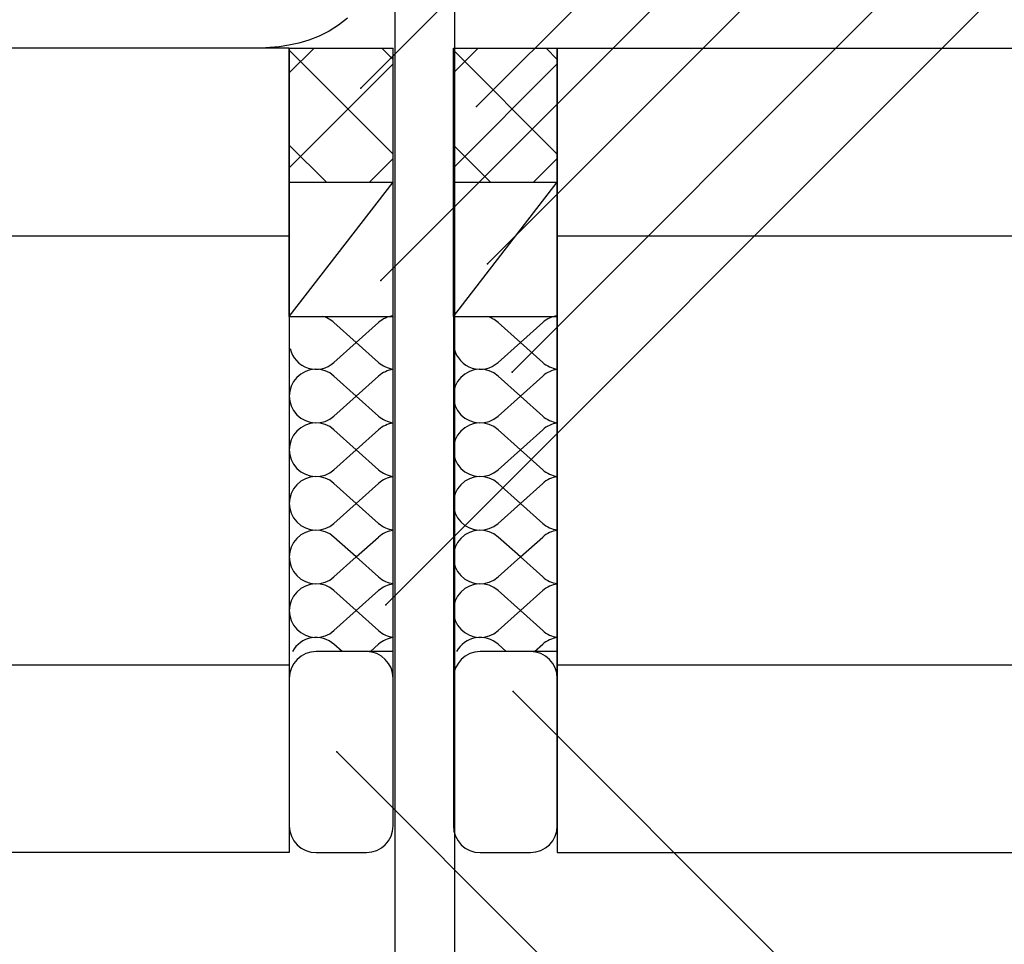
# Model space of a CAD drawing. Extents: x 541 to 2466, y 419 to 1719.
# Drawn here: x 1660 to 1734, y 1227 to 1296 of the extents above; entities that cross this region are included whole.
import ezdxf

# ---------------------------------------------------------------- set-up
doc = ezdxf.new("R2010")
doc.units = 0
doc.header["$MEASUREMENT"] = 0
for name, color, linetype in [('_0-0_0', 7, 'CONTINUOUS'), ('_0-1__U_56F3', 7, 'CONTINUOUS'), ('_0-4__J_POINT', 7, 'CONTINUOUS'), ('_0-5______1', 7, 'CONTINUOUS'), ('_0-9_', 7, 'CONTINUOUS')]:
    doc.layers.add(name, color=color, linetype=linetype)

msp = doc.modelspace()

# ---------------------------------------------------------------- linework, layer by layer
at = {"layer": '_0-0_0', "color": 18, "linetype": 'Continuous'}
for p, q in [((1680.167, 1293.905), (1489.232, 1293.905)), ((1680.167, 1293.905), (1680.167, 1233.905)), ((1700.156, 1293.905), (1700.156, 1233.905)), ((1700.156, 1293.905), (1950.167, 1293.905)), ((1289.705, 1279.905), (1680.135, 1279.905)), ((1700.167, 1279.905), (1950.167, 1279.905)), ((1289.677, 1247.905), (1680.158, 1247.905)), ((1700.167, 1247.905), (1950.167, 1247.905)), ((1680.167, 1233.905), (1489.232, 1233.905)), ((1700.167, 1233.905), (1950.167, 1233.905))]:
    msp.add_line(p, q, dxfattribs=at)
at = {"layer": '_0-1__U_56F3', "color": 7, "linetype": 'Continuous'}
for p, q in [((1684.52, 1296.159), (1683.843, 1295.636)), ((1683.131, 1295.182), (1682.392, 1294.803)), ((1683.843, 1295.636), (1683.131, 1295.182)), ((1680.874, 1294.283), (1680.126, 1294.123)), ((1681.635, 1294.506), (1680.874, 1294.283)), ((1682.392, 1294.803), (1681.635, 1294.506)), ((1660.506, 1293.903), (1649.149, 1293.903)), ((1668.171, 1293.903), (1660.506, 1293.903)), ((1672.903, 1293.903), (1668.171, 1293.903)), ((1675.461, 1293.903), (1672.903, 1293.903)), ((1676.604, 1293.903), (1675.461, 1293.903)), ((1677.091, 1293.903), (1676.604, 1293.903)), ((1677.553, 1293.905), (1677.091, 1293.903)), ((1678.102, 1293.918), (1677.553, 1293.905)), ((1678.724, 1293.951), (1678.102, 1293.918)), ((1679.404, 1294.016), (1678.724, 1293.951)), ((1680.126, 1294.123), (1679.404, 1294.016))]:
    msp.add_line(p, q, dxfattribs=at)
at = {"layer": '_0-4__J_POINT', "color": 7, "linetype": 'Continuous'}
for p, q in [((1680.167, 1283.905), (1680.167, 1293.905)), ((1680.167, 1293.905), (1687.917, 1293.905)), ((1687.917, 1246.905), (1687.917, 1293.905)), ((1692.417, 1293.905), (1692.458, 1293.905)), ((1692.417, 1283.905), (1692.417, 1293.905)), ((1692.417, 1293.905), (1700.167, 1293.905)), ((1700.167, 1246.905), (1700.167, 1293.905)), ((1680.167, 1273.906), (1680.167, 1283.905)), ((1680.167, 1283.905), (1687.917, 1283.905)), ((1680.167, 1273.906), (1687.917, 1283.905)), ((1692.417, 1273.906), (1692.417, 1283.905)), ((1692.417, 1283.905), (1700.167, 1283.905)), ((1692.417, 1273.906), (1700.167, 1283.905)), ((1680.167, 1273.906), (1687.917, 1273.906)), ((1692.417, 1273.906), (1700.167, 1273.906)), ((1685.167, 1271.957), (1683.501, 1273.448)), ((1685.167, 1271.957), (1686.834, 1273.448)), ((1697.417, 1271.957), (1695.751, 1273.448)), ((1697.417, 1271.957), (1699.084, 1273.448)), ((1685.167, 1271.957), (1683.501, 1270.467)), ((1685.167, 1271.957), (1686.834, 1270.467)), ((1697.417, 1271.957), (1695.751, 1270.467)), ((1697.417, 1271.957), (1699.084, 1270.467)), ((1685.167, 1267.957), (1683.501, 1269.448)), ((1685.167, 1267.957), (1686.834, 1269.448)), ((1697.417, 1267.957), (1695.751, 1269.448)), ((1697.417, 1267.957), (1699.084, 1269.448)), ((1685.167, 1267.957), (1683.501, 1266.467)), ((1685.167, 1267.957), (1686.834, 1266.467)), ((1697.417, 1267.957), (1695.751, 1266.467)), ((1697.417, 1267.957), (1699.084, 1266.467)), ((1685.167, 1263.957), (1683.501, 1265.448)), ((1685.167, 1263.957), (1686.834, 1265.448)), ((1697.417, 1263.957), (1695.751, 1265.448)), ((1697.417, 1263.957), (1699.084, 1265.448)), ((1685.167, 1263.957), (1683.501, 1262.467)), ((1685.167, 1263.957), (1686.834, 1262.467)), ((1697.417, 1263.957), (1695.751, 1262.467)), ((1697.417, 1263.957), (1699.084, 1262.467)), ((1685.167, 1259.957), (1683.501, 1261.448)), ((1685.167, 1259.957), (1686.834, 1261.448)), ((1697.417, 1259.957), (1695.751, 1261.448)), ((1697.417, 1259.957), (1699.084, 1261.448)), ((1685.167, 1259.957), (1683.501, 1258.467)), ((1685.167, 1259.957), (1686.834, 1258.467)), ((1697.417, 1259.957), (1695.751, 1258.467)), ((1697.417, 1259.957), (1699.084, 1258.467)), ((1685.167, 1255.957), (1683.501, 1257.448)), ((1685.167, 1255.957), (1686.834, 1257.448)), ((1697.417, 1255.957), (1695.751, 1257.448)), ((1697.417, 1255.957), (1699.084, 1257.448)), ((1685.167, 1255.957), (1683.501, 1254.467)), ((1685.167, 1255.957), (1686.834, 1254.467)), ((1697.417, 1255.957), (1695.751, 1254.467)), ((1697.417, 1255.957), (1699.084, 1254.467)), ((1685.167, 1251.957), (1683.501, 1253.448)), ((1685.167, 1251.957), (1686.834, 1253.448)), ((1697.417, 1251.957), (1695.751, 1253.448)), ((1697.417, 1251.957), (1699.084, 1253.448)), ((1685.167, 1251.957), (1683.501, 1250.467)), ((1685.167, 1251.957), (1686.834, 1250.467)), ((1697.417, 1251.957), (1695.751, 1250.467)), ((1697.417, 1251.957), (1699.084, 1250.467)), ((1684.108, 1248.905), (1683.501, 1249.448)), ((1686.227, 1248.905), (1686.834, 1249.448)), ((1696.358, 1248.905), (1695.751, 1249.448)), ((1698.477, 1248.905), (1699.084, 1249.448)), ((1687.917, 1248.905), (1682.167, 1248.905)), ((1700.167, 1248.905), (1694.417, 1248.905)), ((1680.167, 1246.905), (1680.167, 1235.905)), ((1687.917, 1235.912), (1687.917, 1246.905)), ((1692.417, 1246.905), (1692.417, 1235.905)), ((1700.167, 1235.912), (1700.167, 1246.905)), ((1681.206, 1233.912), (1681.208, 1233.911)), ((1682.167, 1233.905), (1685.917, 1233.905)), ((1693.456, 1233.912), (1693.458, 1233.911)), ((1694.417, 1233.905), (1698.167, 1233.905))]:
    msp.add_line(p, q, dxfattribs=at)
at = {"layer": '_0-4__J_POINT', "color": 18, "linetype": 'Continuous'}
for p, q in [((1680.167, 1292.064), (1682.009, 1293.905)), ((1687.917, 1286), (1680.167, 1293.751)), ((1687.917, 1293.072), (1687.084, 1293.905)), ((1692.417, 1292.064), (1694.259, 1293.905)), ((1700.167, 1286), (1692.417, 1293.751)), ((1700.167, 1293.073), (1699.334, 1293.905)), ((1680.167, 1284.993), (1687.917, 1292.743)), ((1692.417, 1284.993), (1700.167, 1292.743)), ((1682.942, 1283.905), (1680.167, 1286.68)), ((1695.192, 1283.905), (1692.417, 1286.68)), ((1686.151, 1283.905), (1687.917, 1285.672)), ((1698.401, 1283.905), (1700.167, 1285.672)), ((1680.167, 1282.905), (1680.167, 1244.905)), ((1692.417, 1282.905), (1692.417, 1244.905))]:
    msp.add_line(p, q, dxfattribs=at)
at = {"layer": '_0-4__J_POINT', "color": 7, "linetype": 'Continuous'}
for centre, start, end in [((1682.167, 1271.957), 48.18969, 77.02776), ((1688.167, 1271.957), 97.18076, 131.81031), ((1694.417, 1271.957), 48.18969, 77.02776), ((1700.417, 1271.957), 97.18076, 131.81031), ((1682.167, 1271.957), 192.97224, 311.81031), ((1694.417, 1271.957), 192.97224, 311.81031), ((1688.167, 1271.957), 228.18969, 262.81924), ((1700.417, 1271.957), 228.18969, 262.81924), ((1682.167, 1267.957), 48.18969, 311.81031), ((1688.167, 1267.957), 97.18076, 131.81031), ((1694.417, 1267.957), 48.18969, 311.81031), ((1700.417, 1267.957), 97.18076, 131.81031), ((1688.167, 1267.957), 228.18969, 262.81924), ((1700.417, 1267.957), 228.18969, 262.81924), ((1682.167, 1263.957), 48.18969, 311.81031), ((1688.167, 1263.957), 97.18076, 131.81031), ((1694.417, 1263.957), 48.18969, 311.81031), ((1700.417, 1263.957), 97.18076, 131.81031), ((1682.167, 1259.957), 48.18969, 311.81031), ((1688.167, 1263.957), 228.18969, 262.81924), ((1688.167, 1259.957), 97.18076, 131.81031), ((1694.417, 1259.957), 48.18969, 311.81031), ((1700.417, 1263.957), 228.18969, 262.81924), ((1700.417, 1259.957), 97.18076, 131.81031), ((1688.167, 1259.957), 228.18969, 262.81924), ((1700.417, 1259.957), 228.18969, 262.81924), ((1682.167, 1255.957), 48.18969, 311.81031), ((1688.167, 1255.957), 97.18076, 131.81031), ((1694.417, 1255.957), 48.18969, 311.81031), ((1700.417, 1255.957), 97.18076, 131.81031), ((1682.167, 1251.957), 48.18969, 311.81031), ((1688.167, 1255.957), 228.18969, 262.81924), ((1688.167, 1251.957), 97.18076, 131.81031), ((1694.417, 1251.957), 48.18969, 311.81031), ((1700.417, 1255.957), 228.18969, 262.81924), ((1700.417, 1251.957), 97.18076, 131.81031), ((1688.167, 1251.957), 228.18969, 262.81924), ((1700.417, 1251.957), 228.18969, 262.81924), ((1682.167, 1247.957), 48.18969, 151.70712), ((1688.167, 1247.957), 97.18076, 131.81031), ((1694.417, 1247.957), 48.18969, 151.70712), ((1700.417, 1247.957), 97.18076, 131.81031), ((1682.167, 1246.905), 90, 180), ((1685.917, 1246.905), 0, 90), ((1694.417, 1246.905), 90, 180), ((1698.167, 1246.905), 0, 90), ((1682.167, 1235.905), 180, 270), ((1685.917, 1235.912), 270, 0), ((1694.417, 1235.905), 180, 270), ((1698.167, 1235.912), 270, 0)]:
    msp.add_arc(centre, 2, start, end, dxfattribs=at)
at = {"layer": '_0-5______1', "color": 7, "linetype": 'Continuous'}
for p, q in [((1688.032, 1386.634), (1688.032, 1162.307)), ((1692.532, 1162.307), (1692.532, 1386.634))]:
    msp.add_line(p, q, dxfattribs=at)
at = {"layer": '_0-9_', "color": 7, "linetype": 'Continuous'}
for p, q in [((1685.497, 1290.933), (1808.229, 1413.665)), ((1694.126, 1289.559), (1818.232, 1413.665)), ((1686.998, 1276.576), (1808.176, 1397.754)), ((1694.971, 1277.831), (1814.895, 1397.754)), ((1687.359, 1252.385), (1770.546, 1335.571)), ((1696.796, 1269.745), (1762.621, 1335.571)), ((1696.875, 1245.916), (1916.234, 1026.557)), ((1683.709, 1241.429), (1898.581, 1026.557))]:
    msp.add_line(p, q, dxfattribs=at)
at = {"layer": '_0-9_', "color": 7}
for p in [(1685.497, 1290.933), (1694.126, 1289.559), (1694.971, 1277.831), (1686.998, 1276.576), (1696.796, 1269.745), (1687.359, 1252.385), (1696.875, 1245.916), (1683.709, 1241.429)]:
    msp.add_point(p, dxfattribs=at)

doc.saveas('drawing.dxf')
